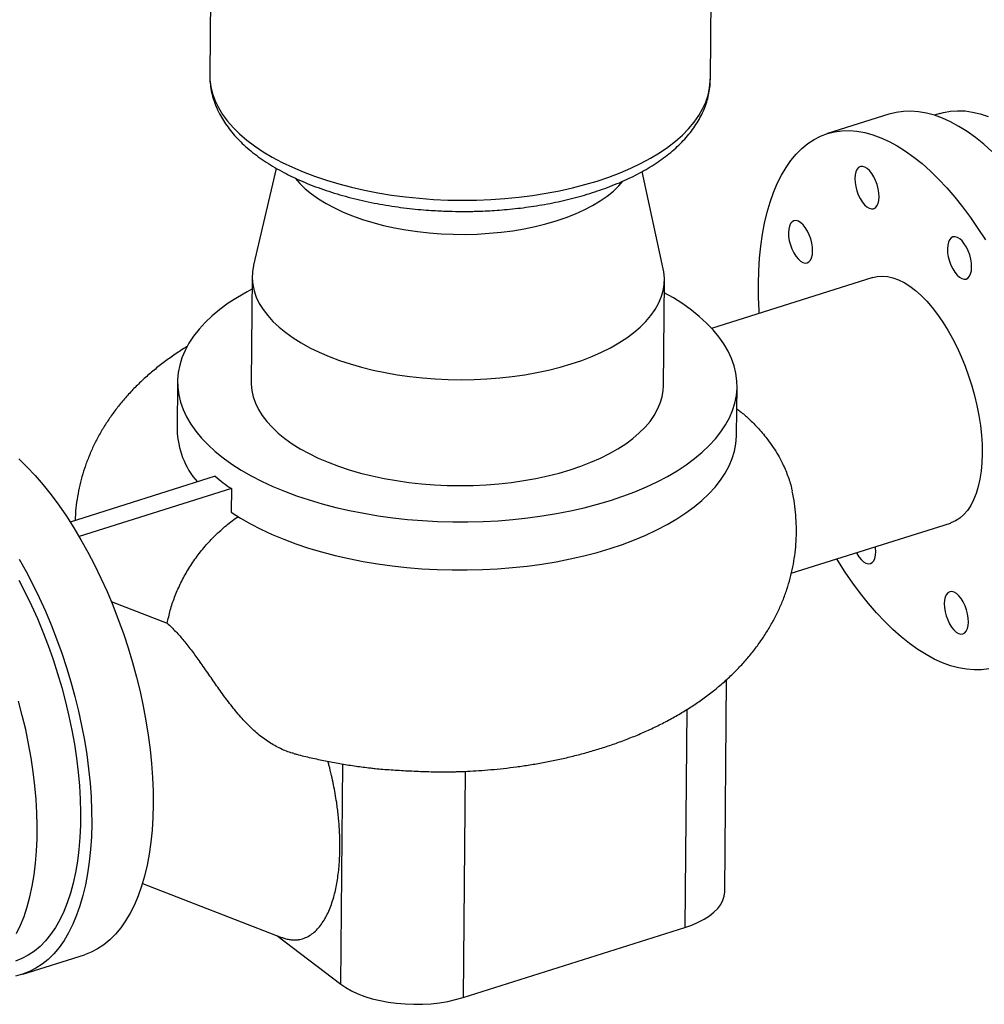
# Model space of a CAD drawing. Extents: x 19.1 to 29.8, y 0.6 to 8.7.
# Drawn here: x 25.5 to 25.8, y 6.4 to 6.7 of the extents above; entities that cross this region are included whole.
import ezdxf

# ---------------------------------------------------------------- set-up
doc = ezdxf.new("R2010")
doc.units = 0
doc.header["$MEASUREMENT"] = 0
doc.layers.get('0').update_dxf_attribs({"linetype": 'CONTINUOUS'})
doc.layers.add('D7', color=7, linetype='CONTINUOUS')

# ---------------------------------------------------------------- blocks, each defined once
blk = doc.blocks.new('A$C55300C0A')
at = {"color": 7, "linetype": 'CONTINUOUS'}
for p, q in [((4.389496528324443, 3.037805580457454), (4.388490966386712, 2.925493027797633)), ((4.538156954481735, 2.924153031355238), (4.539162516419466, 3.036465584015059)), ((4.388491805064291, 2.925568983680209), (4.388490966386712, 2.925493027797633)), ((4.591554990259226, 2.913665143582421), (4.573140276466198, 2.907846338939657)), ((4.606729223396044, 2.913843339762864), (4.605130713255321, 2.91333823181859)), ((4.408389805132302, 2.89746957531823), (4.401567751404535, 2.868526901542787)), ((4.524062284035296, 2.867430177831356), (4.517757769233896, 2.89649854484525)), ((4.401157689190981, 2.865162031839831), (4.400874183523094, 2.833496906043959)), ((4.524128526660171, 2.832393379561986), (4.524412032328058, 2.864058505357858)), ((4.586735552202015, 2.864821503602784), (4.538548007613812, 2.849594880407619)), ((4.378864479391467, 2.833693964344312), (4.378735550834236, 2.819293761998826)), ((4.546009302234552, 2.817796118916147), (4.546138230791797, 2.832196321261635)), ((4.390145427077485, 2.805335483724282), (4.346782890469079, 2.791633498878093)), ((4.394967622919111, 2.801671270654366), (4.349449770871324, 2.78728823479504)), ((4.394967622919111, 2.801671270654366), (4.394904598799911, 2.794632022805694)), ((4.562368331382892, 2.776330241624057), (4.609946998580241, 2.791364467661782)), ((4.35905113854929, 2.76786816252799), (4.375796974602345, 2.761373104506579)), ((4.542456021892917, 2.681121304099801), (4.543023662279566, 2.744521815222918)), ((4.531094597231146, 2.735551856722055), (4.530510964459864, 2.670365134850472)), ((4.427653750728453, 2.653427511774962), (4.428243279200366, 2.71927273230536)), ((4.464824286703262, 2.717134988095014), (4.464217994804969, 2.649417438136521)), ((4.368379965761335, 2.683536153767347), (4.409961943937887, 2.667408122891733)), ((4.464217994804969, 2.649417438136521), (4.530510964459864, 2.670365134850472)), ((4.408517751390988, 2.667968268969624), (4.427653750728453, 2.653427511774962)), ((4.332589796386252, 2.656402518969252), (4.35100451017928, 2.662221323612013))]:
    blk.add_line(p, q, dxfattribs=at)
at = {"color": 7, "linetype": 'CONTINUOUS', "flags": 128}
for points in [[(4.388490966386712, 2.925493027797633), (4.388541482234345, 2.923964693141838), (4.388821520419881, 2.921860197556158), (4.389344570079245, 2.919765366112695), (4.390108925133163, 2.917687031716205), (4.391112092414318, 2.915631973461502), (4.392350799799559, 2.913606894521464), (4.393821006882852, 2.911618400282676), (4.39551791815429, 2.909672976800032), (4.397435998641996, 2.907776969640573), (4.399568991966113, 2.90593656318556), (4.401909940745753, 2.904157760458321), (4.404451209292574, 2.902446363543622), (4.407184508516792, 2.90080795466248), (4.410100922964446, 2.899247877964119), (4.413190939897795, 2.897771222094467), (4.416444480323875, 2.896382803598038), (4.419850931870073, 2.895087151207389), (4.423399183399468, 2.893888491071306), (4.427077661253101, 2.892790732970014), (4.43087436700079, 2.891797457562267), (4.434776916577533, 2.89091190470599), (4.438772580677771, 2.890136962890538), (4.442848326275708, 2.889475159815034), (4.44699085913637, 2.88892865414356), (4.45118666717859, 2.888499228464018), (4.45542206454865, 2.888188283473721), (4.459683236260659, 2.887996833410598), (4.463956283258192, 2.887925502744957), (4.468227267750095, 2.887974524142604), (4.472482258672713, 2.888143737705932), (4.47670737713004, 2.888432591495468), (4.480888841663869, 2.88884014333019), (4.485013013206043, 2.889365063860722), (4.489066439566187, 2.890005640905398), (4.493035899310037, 2.890759785035047), (4.496908444884966, 2.891625036388267), (4.50067144485223, 2.892598572694991), (4.504312625088083, 2.893677218482133)], [(4.504312625088083, 2.893677218482133), (4.507820108819416, 2.894857455431336), (4.511182455363354, 2.896135433854989), (4.514388697444318, 2.897506985253103), (4.517428376967089, 2.898967635910101), (4.520291579128845, 2.900512621487134), (4.522968964759272, 2.90213690256238), (4.525451800782939, 2.903835181068584), (4.527731988704801, 2.905601917574248), (4.5298020910258, 2.90743134935211), (4.531655355502437, 2.909317509175966), (4.533285737171198, 2.91125424478451), (4.53468791806597, 2.913235238948741), (4.535857324564091, 2.915254030077453), (4.536790142304653, 2.917304033293591), (4.53748332863006, 2.919378561912763), (4.537934622510619, 2.921470849253811), (4.538142551919464, 2.92357407071031), (4.538156954481735, 2.924153031355238)], [(4.617407489872321, 2.906678770212346), (4.614926384401855, 2.908456627883557), (4.612450645477445, 2.910015832702155), (4.609987534867933, 2.911351811251758), (4.607544277301116, 2.912460644877094), (4.605128039272415, 2.913339081178093), (4.602745908024268, 2.913984543549728), (4.600404870758069, 2.914395138739654), (4.598111794139484, 2.914569662401434), (4.595873404157309, 2.914507602627096), (4.593696266395042, 2.914209141448652), (4.591586766772849, 2.913675154304166), (4.591554990259226, 2.913665143582421)], [(4.606729223396044, 2.913843339762864), (4.607848884260626, 2.914158271740281), (4.609938162365481, 2.914548857499541), (4.612091316938745, 2.914703723870082), (4.614301692703009, 2.914622392168829), (4.616562457513481, 2.914305113787408), (4.618866623475668, 2.913752869415116), (4.621207068544649, 2.912967366007657)], [(4.552772573521509, 2.854089654047619), (4.552728520507749, 2.854831457498901), (4.552562328932908, 2.858912433022362), (4.552530414895642, 2.862903009796505), (4.552632872005304, 2.866791482772087), (4.55286939973756, 2.870566446387891), (4.553239304315817, 2.87421682802522), (4.553741500746199, 2.877731920485775), (4.554374516000053, 2.881101413397727), (4.555136493334579, 2.884315423457811), (4.556025197738961, 2.887364523420755), (4.557038022490062, 2.89023976975101), (4.558171996798386, 2.892932728855693), (4.559423794521891, 2.895435501821761), (4.560789743922186, 2.897740747584881), (4.562265838434321, 2.899841704462042), (4.563847748418766, 2.90173220998473), (4.565530833860976, 2.90340671897452), (4.567310157981368, 2.904860319808033), (4.569180501715707, 2.906088748823568), (4.571136379023571, 2.907088402827168), (4.573172052979828, 2.907856349661402), (4.575281552602014, 2.908390336805891), (4.577458690364281, 2.908688797984333), (4.579697080346456, 2.90875085775867), (4.581990156965048, 2.908576334096893), (4.58433119423124, 2.908165738906967), (4.586713325479387, 2.907520276535331), (4.589129563508095, 2.906641840234331), (4.591572821074905, 2.905533006608995), (4.594035931684417, 2.90419702805939), (4.596511670608827, 2.902637823240792), (4.598992776079299, 2.900859965569581)], [(4.622356696017306, 2.902488581414256), (4.619886684379019, 2.90468747445139), (4.617407489872321, 2.906678770212346)], [(4.598992776079299, 2.900859965569581), (4.601471970585997, 2.898868669808629), (4.603941982224271, 2.896669776771494), (4.606395566024432, 2.894269736190318), (4.608825525202413, 2.891675587797654), (4.611224732269292, 2.888894940677699), (4.613586149937355, 2.885935950947553), (4.615902851761717, 2.882807297833927), (4.618168042456759, 2.879518158215459), (4.620375077827894, 2.876078179705364)], [(4.621400998180235, 2.747795634458677), (4.619223860417961, 2.747497173280233), (4.616985470435793, 2.747435113505895), (4.614692393817201, 2.747609637167675), (4.612351356551002, 2.748020232357601), (4.609969225302862, 2.748665694729236), (4.607552987274161, 2.749544131030235), (4.605109729707344, 2.750652964655573), (4.602646619097825, 2.751988943205176), (4.600170880173422, 2.753548148023774), (4.597689774702957, 2.755326005694985)], [(4.587569882667573, 2.893803331698046), (4.587028224994043, 2.894934213161748), (4.586407707521964, 2.895940206676351), (4.585732176389797, 2.896782652475253), (4.585027591880092, 2.89742917583886), (4.584321030780444, 2.897854931236874), (4.58363964583765, 2.89804355712812), (4.583009622292948, 2.897987804725379), (4.582455171597829, 2.897689816562225), (4.58199760098158, 2.897161044156648), (4.58165449462637, 2.896421807935661), (4.581439037917008, 2.895500516332665), (4.581359510734011, 2.8944325740673), (4.581418969262423, 2.893259021561911), (4.581615128544335, 2.892024957781147), (4.581940450288556, 2.890777807104032), (4.582382432562902, 2.889565496831676)], [(4.414000041183655, 2.894530937601684), (4.415411959063434, 2.892917506339384), (4.417068614810333, 2.8913266570643), (4.418940055026496, 2.88979377266248), (4.421017554193732, 2.888326000148617), (4.423291426051918, 2.88693018295572), (4.425751068760796, 2.88561282902788), (4.42838501433063, 2.884380080477222), (4.431180982091291, 2.88323768494655), (4.434125935950419, 2.882190968811181), (4.437206145173661, 2.881244812344918), (4.440407248403758, 2.880403626965975), (4.443714320619733, 2.879671334668893), (4.447111942724334, 2.879051349738401), (4.450584273434885, 2.878546562830445), (4.454115123142728, 2.878159327494605), (4.457688029396614, 2.877891449200772), (4.461286333658265, 2.877744176921213), (4.464893258972182, 2.877718197307275), (4.468491988187509, 2.877813631487915), (4.47206574236742, 2.878030034504925), (4.475597859020198, 2.878366397387546), (4.479071869787518, 2.878821151856747), (4.482471577227521, 2.879392177637269), (4.485781130334757, 2.880076812343327), (4.488985098444871, 2.880871863891884), (4.492068543179542, 2.881773625385605), (4.49501708809602, 2.882777892396139), (4.49781698571681, 2.883879982567092), (4.50045518162672, 2.885074757445342), (4.502919375338578, 2.886356646438879), (4.505198077643783, 2.88771967278947), (4.507280664180286, 2.889157481439065), (4.509157424968294, 2.890663368660026), (4.51081960968267, 2.892230313310979), (4.512041539722382, 2.893585054131056)], [(4.582382432562902, 2.889565496831676), (4.582924090236432, 2.888434615367975), (4.583544607708504, 2.887428621853371), (4.584220138840678, 2.886586176054467), (4.584924723350383, 2.885939652690863), (4.585631284450031, 2.885513897292848), (4.586312669392825, 2.885325271401602), (4.586942692937527, 2.885381023804343), (4.587497143632646, 2.885679011967498), (4.587954714248895, 2.886207784373075), (4.588297820604097, 2.886947020594062), (4.588513277313467, 2.887868312197058), (4.588592804496457, 2.888936254462423), (4.588533345968045, 2.890109806967812), (4.588337186686132, 2.891343870748575), (4.588011864941919, 2.89259102142569), (4.587569882667573, 2.893803331698046)], [(4.565176079767319, 2.881211683914274), (4.564469518667664, 2.881637439312287), (4.563788133724877, 2.881826065203534), (4.563158110180169, 2.881770312800794), (4.562603659485063, 2.881472324637637), (4.562146088868808, 2.880943552232062), (4.561802982513598, 2.880204316011075), (4.561587525804242, 2.879283024408079), (4.561507998621238, 2.878215082142714), (4.56156745714965, 2.877041529637325), (4.561763616431563, 2.875807465856561), (4.562088938175791, 2.874560315179447), (4.562530920450129, 2.873348004907091), (4.563072578123652, 2.872217123443389), (4.563693095595738, 2.871211129928787), (4.564368626727912, 2.870368684129882), (4.565073211237603, 2.869722160766277)], [(4.565073211237603, 2.869722160766277), (4.565779772337265, 2.869296405368265), (4.566461157280052, 2.869107779477017), (4.567091180824761, 2.869163531879757), (4.567645631519866, 2.869461520042912), (4.568103202136115, 2.869990292448489), (4.568446308491332, 2.870729528669476), (4.568661765200687, 2.871650820272472), (4.568741292383692, 2.872718762537837), (4.56868183385528, 2.873892315043226), (4.568485674573367, 2.875126378823988), (4.568160352829139, 2.876373529501106), (4.5677183705548, 2.87758583977346), (4.567176712881277, 2.878716721237162), (4.566556195409191, 2.879722714751764), (4.565880664277017, 2.880565160550668), (4.565176079767319, 2.881211683914274)], [(4.616273421339635, 2.867902749944723), (4.616213962811223, 2.869076302450112), (4.61601780352931, 2.870310366230876), (4.615692481785089, 2.871557516907992), (4.615250499510751, 2.872769827180348), (4.614708841837221, 2.87390070864405), (4.614088324365142, 2.874906702158651), (4.613412793232968, 2.875749147957557), (4.612708208723262, 2.87639567132116), (4.612001647623615, 2.876821426719176), (4.61132026268082, 2.87701005261042), (4.610690239136119, 2.876954300207681), (4.610135788441006, 2.876656312044525), (4.609678217824751, 2.87612753963895), (4.609335111469548, 2.875388303417965), (4.609119654760185, 2.874467011814969), (4.609040127577188, 2.873399069549603)], [(4.609040127577188, 2.873399069549603), (4.6090995861056, 2.872225517044215), (4.609295745387513, 2.870991453263451), (4.609621067131734, 2.869744302586335), (4.610063049406079, 2.86853199231398), (4.610604707079602, 2.867401110850278), (4.611225224551681, 2.866395117335675), (4.611900755683855, 2.865552671536769), (4.612605340193554, 2.864906148173167), (4.613311901293201, 2.864480392775151), (4.613993286235996, 2.864291766883906), (4.614623309780704, 2.864347519286645), (4.615177760475817, 2.864645507449802), (4.615635331092065, 2.865174279855377), (4.615978437447275, 2.865913516076364), (4.616193894156638, 2.866834807679358), (4.616273421339635, 2.867902749944723)], [(4.401567751404535, 2.868526901542787), (4.401539791220003, 2.868406164902809), (4.401230065629576, 2.866505628264888), (4.401163268693821, 2.864597611508271), (4.401339664029727, 2.862689644703409), (4.401758555485486, 2.860789257723611), (4.402418289887883, 2.858903950528085), (4.403316263566651, 2.857041163563015), (4.404448932629933, 2.855208248397527), (4.405811826950384, 2.853412438710399), (4.40739956780677, 2.851660821742038), (4.409205889111313, 2.849960310324382), (4.411223662139051, 2.848317615599107), (4.413444923661672, 2.846739220531815), (4.415860907374736, 2.84523135432674), (4.418462078494308, 2.843799967842911), (4.421238171386321, 2.842450710108847), (4.424178230080415, 2.841188906028401), (4.427270651508103, 2.840019535365818), (4.430503231294807, 2.83894721309287), (4.433863211924944, 2.837976171175666), (4.437337333089978, 2.837110241873032), (4.440911884020849, 2.836352842612318), (4.44457275759811, 2.835706962502383), (4.448305506026216, 2.835175150536945), (4.452095397852474, 2.83475950553487), (4.455927476105281, 2.834461667857094), (4.459786617322472, 2.83428281293286), (4.463657591236739, 2.834223646620843), (4.467525120882527, 2.834284402423447), (4.471373942887226, 2.834464840565272), (4.475188867708752, 2.834764248939412), (4.478954839581689, 2.835181445917798), (4.482656995935585, 2.835714785014557), (4.486280726050651, 2.836362161383929), (4.489811728719658, 2.837121020127149), (4.493236068688226, 2.837988366375442), (4.49654023165094, 2.838960777109421), (4.499711177586093, 2.840034414668172), (4.502736392218765, 2.841205041894747), (4.505603936408889, 2.84246803885829), (4.508302493269603, 2.843818421086799), (4.510821412829827, 2.845250859238544), (4.513150754064839, 2.846759700134563), (4.515281324128964, 2.848338989069162), (4.517204714635525, 2.849982493310423), (4.518913334840903, 2.851683726697954), (4.520400441601737, 2.85343597524079), (4.521660165987043, 2.855232323614463), (4.522687536440188, 2.857065682452615), (4.523478498399349, 2.858928816325492), (4.524029930299037, 2.860814372294882), (4.524339655889449, 2.862714908932802), (4.524406452825211, 2.86462292568942), (4.524230057489305, 2.866530892494283), (4.524062284035296, 2.867430177831356)], [(4.586735552202015, 2.864821503602784), (4.588052558370833, 2.865129923583033), (4.589568167771247, 2.865240953165027), (4.591140674141101, 2.865111063922723), (4.592759879173158, 2.864741098237698), (4.594415281701444, 2.864133455479393), (4.596096145805333, 2.863292076444259), (4.597791570436115, 2.862222417798209), (4.599490560114475, 2.860931416688021), (4.601182096240379, 2.859427445751295), (4.602855208552974, 2.857720258816674), (4.604499046276871, 2.855820927646531), (4.606102948493643, 2.853741770132339), (4.607656513281938, 2.851496270408416), (4.609149665177966, 2.849098991402141), (4.610572720518704, 2.84656548038778), (4.611916450244202, 2.843912168156451), (4.613172139751555, 2.841156262456132), (4.614331645412449, 2.838315636392818), (4.615387447387754, 2.835408712516569), (4.616332698396505, 2.832454343344199), (4.617161268123191, 2.829471689093478), (4.617867782975182, 2.826480093421758), (4.618447660932546, 2.823498957974938), (4.618897141264227, 2.820547616560355), (4.619213308917786, 2.817645209759596), (4.619394113424661, 2.814810560794514), (4.619438382198254, 2.812062053451393)], [(4.401123760957795, 2.861372542268573), (4.399639761218864, 2.860570899800444), (4.396745131962177, 2.858872750332361), (4.39404337703759, 2.857098550724122), (4.391542421157794, 2.855253505008874), (4.389249600057283, 2.853343025023597), (4.387171638975403, 2.851372714535256), (4.385314632930033, 2.849348352803996), (4.383684028839859, 2.847275877631565), (4.382284609547639, 2.845161367944731), (4.38112047979125, 2.843011025964725), (4.38019505416387, 2.840831159015077), (4.379511047098298, 2.838628161021139), (4.379070464905112, 2.836408493755592), (4.378874599887808, 2.834178667884976), (4.378924026552212, 2.83194522387276), (4.379218599921401, 2.82971471279505), (4.379757455960942, 2.82749367712515), (4.380539014113225, 2.825288631543358), (4.381560981933518, 2.82310604382829), (4.382820361814133, 2.820952315885768), (4.384313459776884, 2.818833764970933), (4.386035896308194, 2.816756605158639), (4.387982619204941, 2.814726929116502), (4.390147918393453, 2.812750690234066), (4.392525442678135, 2.810833685160472), (4.395108218370623, 2.808981536801899), (4.397888669744795, 2.807199677828604), (4.400858641257713, 2.805493334739961), (4.404009421471201, 2.803867512534254), (4.407331768604038, 2.802326980028137), (4.410815937639626, 2.800876255868876), (4.414451708909894, 2.799519595280393), (4.418228418071251, 2.798260977581937), (4.422134987385014, 2.797104094516082), (4.426159958210306, 2.796052339420181), (4.430291524614177, 2.795108797273152), (4.43451756800053, 2.794276235646675), (4.438825692655961, 2.793557096587457), (4.443203262108582, 2.792953489454258), (4.447637436192935, 2.792467184730804), (4.452115208712449, 2.792099608832639), (4.456623445588789, 2.791851839923202), (4.46114892338646, 2.791724604751392), (4.465678368099347, 2.791718276519895), (4.470198494085679, 2.791832873790503), (4.474696043037149, 2.792068060429677), (4.479157822867755, 2.792423146594481), (4.483570746408503, 2.792897090756012), (4.487921869794306, 2.793488502754387), (4.492198430430598, 2.794195647876314), (4.496387884428174, 2.795016451943312), (4.500477943396632, 2.79594850739563), (4.504456610488319, 2.796989080354035), (4.508312215587125, 2.798135118638752)], [(4.508312215587125, 2.798135118638752), (4.512033449538983, 2.79938326072203), (4.515609397323566, 2.80072984558809), (4.51902957006989, 2.802170923471505), (4.522283935821989, 2.803702267442545), (4.525362948964407, 2.805319385805501), (4.528257578221087, 2.807017535273586), (4.530959333145674, 2.808791734881823), (4.53346028902547, 2.810636780597069), (4.535753110125981, 2.81254726058235), (4.537831071207862, 2.814517571070689), (4.539688077253231, 2.816541932801951), (4.541318681343405, 2.818614407974381), (4.542718100635625, 2.820728917661218), (4.543882230392015, 2.82287925964122), (4.544807656019401, 2.825059126590866), (4.545491663084967, 2.827262124584807), (4.545932245278152, 2.829481791850353), (4.546128110295463, 2.831711617720969), (4.546078683631059, 2.833945061733186), (4.545784110261863, 2.836175572810895), (4.545245254222323, 2.838396608480797), (4.544463696070039, 2.840601654062589), (4.543441728249746, 2.842784241777657), (4.542182348369138, 2.844937969720177), (4.54068925040638, 2.847056520635012), (4.538966813875078, 2.849133680447307), (4.537020090978331, 2.851163356489445), (4.534854791789812, 2.853139595371881), (4.532477267505129, 2.855056600445473), (4.529894491812641, 2.856908748804046), (4.52711404043847, 2.858690607777343), (4.524378104094872, 2.860269015786602)], [(4.400874183523094, 2.833496906043959), (4.400879763025941, 2.832932485712399), (4.40105615836184, 2.831024518907538), (4.401475049817591, 2.829124131927739), (4.402134784219996, 2.827238824732214), (4.403032757898771, 2.825376037767144), (4.404165426962045, 2.823543122601657), (4.405528321282496, 2.821747312914529), (4.407116062138883, 2.819995695946166), (4.408922383443425, 2.81829518452851), (4.410940156471163, 2.816652489803235), (4.413161417993777, 2.815074094735944), (4.415577401706855, 2.813566228530868), (4.41817857282642, 2.81213484204704), (4.420954665718426, 2.810785584312973), (4.42389472441252, 2.809523780232529), (4.426987145840215, 2.808354409569945), (4.430219725626927, 2.807282087296996), (4.433579706257049, 2.806311045379794), (4.437053827422091, 2.80544511607716), (4.440628378352969, 2.804687716816447), (4.444289251930215, 2.804041836706509), (4.448022000358336, 2.803510024741072), (4.451811892184594, 2.803094379738998), (4.455643970437393, 2.802796542061221), (4.459503111654584, 2.802617687136988), (4.463374085568844, 2.802558520824971), (4.467241615214633, 2.802619276627571), (4.471090437219338, 2.8027997147694), (4.474905362040857, 2.80309912314354), (4.478671333913809, 2.803516320121923), (4.482373490267697, 2.804049659218681), (4.485997220382771, 2.804697035588057), (4.489528223051771, 2.805455894331275), (4.492952563020339, 2.806323240579569), (4.496256725983045, 2.80729565131355)], [(4.496256725983045, 2.80729565131355), (4.499427671918212, 2.808369288872298), (4.502452886550884, 2.809539916098871), (4.505320430741008, 2.810802913062417), (4.508018987601716, 2.812153295290924), (4.51053790716194, 2.813585733442673), (4.512867248396958, 2.81509457433869), (4.514997818461083, 2.816673863273288), (4.516921208967638, 2.81831736751455), (4.518629829173015, 2.820018600902078), (4.520116935933849, 2.821770849444918), (4.521376660319163, 2.823567197818591), (4.522404030772307, 2.82540055665674), (4.523194992731462, 2.827263690529617), (4.523746424631156, 2.829149246499008), (4.524056150221568, 2.831049783136931), (4.524128526660171, 2.832393379561986)], [(4.50818328702988, 2.783734916293265), (4.511904520981744, 2.784983058376544), (4.515480468766327, 2.786329643242603), (4.518900641512644, 2.787770721126017), (4.522155007264757, 2.789302065097059), (4.525234020407169, 2.790919183460013), (4.528128649663842, 2.7926173329281), (4.530830404588436, 2.794391532536339), (4.533331360468239, 2.796236578251585), (4.53562418156875, 2.798147058236862), (4.53770214265063, 2.800117368725204), (4.539559148695993, 2.802141730456465), (4.541189752786167, 2.804214205628894), (4.542589172078394, 2.80632871531573), (4.543753301834769, 2.808479057295734), (4.544678727462156, 2.810658924245382), (4.545362734527728, 2.812861922239322), (4.545803316720907, 2.815081589504866), (4.545999181738225, 2.817311415375483), (4.546009302234552, 2.817796118916147)], [(4.331404218087499, 2.810551468058596), (4.333857801887646, 2.808151427477424), (4.336287761065634, 2.805557279084758), (4.338686968132514, 2.802776631964801), (4.341048385800576, 2.799817642234658), (4.343365087624946, 2.796688989121031), (4.345630278319987, 2.793399849502564), (4.347837313691116, 2.789959870992468), (4.349979720123329, 2.786379143640416), (4.352051213569425, 2.78266817033668), (4.354045717982217, 2.778837836005356), (4.355957383136598, 2.77489937567699), (4.357780601789301, 2.770864341534318), (4.359510026125889, 2.766744569027707), (4.361140583446804, 2.762552142159744), (4.36266749104648, 2.758299358040781), (4.364086270241842, 2.753998690819382), (4.365392759509064, 2.749662755093504), (4.36658312669001, 2.745304268909703), (4.367653880232652, 2.740936016458915), (4.368601879432354, 2.736570810578216), (4.369424343644127, 2.732221455168568), (4.37011886043873, 2.727900707638773), (4.370683392678743, 2.723621241485792), (4.371116284493837, 2.719395609121194), (4.371416266137729, 2.715236205052769), (4.371582457712563, 2.71115522952931), (4.371614371749843, 2.707164652755165), (4.371511914640166, 2.703276179779587), (4.371275386907911, 2.699501216163779), (4.370905482329661, 2.695850834526451), (4.370403285899272, 2.692335742065898), (4.369770270645418, 2.688966249153943), (4.369008293310891, 2.685752239093859), (4.368119588906509, 2.682703139130918), (4.367106764155409, 2.679827892800662), (4.365972789847092, 2.677134933695979), (4.36472099212358, 2.674632160729911), (4.363355042723285, 2.672326914966789), (4.361878948211157, 2.67022595808963), (4.360297038226705, 2.66833545256694), (4.358613952784495, 2.66666094357715), (4.356834628664103, 2.665207342743639), (4.354964284929764, 2.663978913728104), (4.3530084076219, 2.662979259724504), (4.35100451017928, 2.662221323612013)], [(4.331402470624873, 2.774290080512798), (4.333338361588844, 2.770559655355481), (4.335191197995954, 2.766721990796683), (4.336955252835047, 2.762788948837628), (4.338625073513718, 2.758772686285618), (4.340195498711935, 2.754685617178041), (4.341661674335413, 2.750540374411284), (4.343019068519318, 2.746349770693187), (4.34426348563602, 2.742126758939688), (4.345391079263521, 2.737884392238109), (4.346398364074545, 2.733635783500799), (4.347282226609472, 2.729394064933893), (4.348039934899845, 2.725172347446393), (4.348669146912762, 2.72098368012512), (4.349167917789956, 2.71684100990072), (4.349534705859227, 2.712757141529448), (4.34976837739967, 2.708744698014406), (4.349868210145949, 2.704816081588551), (4.349833895520767, 2.700983435380121), (4.349665539588656, 2.697258605878901), (4.349363662728166, 2.693653106319421), (4.34892919802337, 2.690178081094197), (4.348363488379761, 2.686844271307053), (4.347668282373434, 2.683661981572988), (4.346845728846318, 2.680641048167201), (4.345898370264223, 2.677790808621725), (4.344829134858244, 2.675120072863657), (4.343641327573735, 2.672637095984171), (4.342338619854942, 2.670349552722507), (4.340925038296774, 2.668264513743792), (4.339404952198812, 2.666388423784023), (4.337783060060083, 2.66472708172975), (4.336064375056225, 2.663285622694056), (4.334254209544113, 2.662068502144211), (4.332358158641583, 2.661079482130089), (4.33038208293334, 2.660321619655869)], [(4.619438382198254, 2.812062053451393), (4.619345828138577, 2.809417512855037), (4.619117051494221, 2.80689408986601), (4.618753535969518, 2.804508149850716), (4.618257639102126, 2.80227516654571), (4.617632576973541, 2.800209621704593), (4.616882403351511, 2.798324911178274), (4.616011983399837, 2.796633258037738), (4.615026962125924, 2.795145633302746), (4.6139337277707, 2.79387168479055), (4.612739370378485, 2.792819674546107), (4.611451635815271, 2.791996425259542), (4.610078875533844, 2.79140727601838), (4.609946998580241, 2.791364467661782)], [(4.330714198491023, 2.668552295124951), (4.33190200577554, 2.671035272004439), (4.332971241181525, 2.673706007762505), (4.333918599763621, 2.676556247307981), (4.334741153290736, 2.679577180713768), (4.335436359297056, 2.682759470447833), (4.336002068940658, 2.686093280234979), (4.336436533645468, 2.689568305460203), (4.336738410505959, 2.693173805019684), (4.336906766438062, 2.696898634520903), (4.336941081063244, 2.700731280729333), (4.336841248316972, 2.704659897155186), (4.336607576776522, 2.708672340670229), (4.336240788707251, 2.7127562090415), (4.335742017830057, 2.716898879265901), (4.33511280581714, 2.721087546587175), (4.334355097526768, 2.725309264074673), (4.333471234991848, 2.729550982641579), (4.332463950180824, 2.733799591378889), (4.331336356553315, 2.73804195808047)], [(4.331565006330308, 2.780560338997653), (4.333636499776404, 2.776849365693917), (4.335631004189182, 2.773019031362591), (4.33754266934357, 2.769080571034228), (4.33936588799628, 2.765045536891553), (4.341095312332868, 2.760925764384944), (4.342725869653776, 2.756733337516981), (4.344252777253452, 2.752480553398017), (4.345671556448814, 2.74817988617662), (4.346978045716035, 2.743843950450741), (4.348168412896982, 2.739485464266941), (4.349239166439624, 2.73511721181615), (4.350187165639326, 2.730752005935451), (4.351009629851106, 2.726402650525803), (4.351704146645709, 2.722081902996011), (4.352268678885721, 2.717802436843029), (4.352701570700809, 2.713576804478429), (4.353001552344693, 2.709417400410007), (4.353167743919542, 2.705336424886547), (4.353199657956807, 2.701345848112404), (4.353097200847145, 2.697457375136822), (4.352860673114883, 2.693682411521016), (4.352490768536633, 2.69003202988369), (4.351988572106251, 2.686516937423133), (4.351355556852397, 2.683147444511181), (4.350593579517863, 2.679933434451097), (4.349704875113481, 2.676884334488155), (4.348692050362381, 2.6740090881579), (4.347558076054057, 2.671316129053214), (4.346306278330552, 2.668813356087147), (4.344940328930264, 2.666508110324027), (4.343464234418128, 2.664407153446867), (4.341882324433683, 2.662516647924178), (4.340199238991467, 2.660842138934385), (4.338419914871082, 2.659388538100875), (4.336549571136743, 2.658160109085341), (4.334593693828879, 2.657160455081741), (4.332558019872621, 2.656392508247506), (4.330448520250428, 2.655858521103018)], [(4.394904598799911, 2.794632022805694), (4.397682507070272, 2.792846394432051), (4.40065053982034, 2.791136294405534), (4.40379997396488, 2.789506748731433), (4.407121553277683, 2.787962546664802), (4.410605515595734, 2.786508226634766), (4.414241621510357, 2.785148062906019), (4.418019184460931, 2.783886053016716), (4.421927102142874, 2.782725906029655), (4.425953889137375, 2.781671031631293), (4.43008771066728, 2.780724530110636), (4.434316417379577, 2.779889183247453), (4.438627581052522, 2.779167446136589), (4.443008531122345, 2.778561439972408), (4.447446391922156, 2.778072945814583), (4.451928120523775, 2.77770339935353), (4.456440545070947, 2.777453886690908), (4.460970403491686, 2.77732514114754), (4.465504382475629, 2.777317541108187), (4.47002915660201, 2.777431108909458), (4.474531427503287, 2.777665510774164), (4.478997962949137, 2.778020057792312), (4.483415635736215, 2.778493707945787), (4.487771462269123, 2.779085069170889), (4.492052640719386, 2.779792403449604), (4.496246588650173, 2.780613631917668), (4.500340979996231, 2.781546340974379), (4.504323781290353, 2.782587789376188), (4.50818328702988, 2.783734916293265)], [(4.587642423205061, 2.782786901714965), (4.587582964676649, 2.783960454220353), (4.587543828317955, 2.784285363821236)], [(4.597689774702957, 2.755326005694985), (4.595210580196252, 2.757317301455939), (4.592740568557971, 2.759516194493075), (4.590286984757824, 2.761916235074247), (4.587857025579837, 2.764510383466914), (4.585457818512957, 2.767291030586869), (4.583096400844894, 2.770250020317012), (4.580779699020539, 2.773378673430639), (4.578514508325483, 2.776667813049108), (4.576307472954355, 2.780107791559204), (4.575984019899735, 2.780632618106618)], [(4.581864561193072, 2.782490790944068), (4.581973708945029, 2.782285262620516), (4.582594226417108, 2.781279269105913), (4.583269757549282, 2.780436823307011), (4.58397434205898, 2.779790299943406), (4.584680903158635, 2.779364544545392), (4.585362288101422, 2.779175918654144), (4.58599231164613, 2.779231671056885), (4.586546762341243, 2.779529659220041), (4.587004332957491, 2.780058431625616), (4.587347439312708, 2.780797667846604), (4.587562896022064, 2.781718959449599), (4.587642423205061, 2.782786901714965)], [(4.614300118219347, 2.76662047443289), (4.613758460545824, 2.767751355896592), (4.613137943073738, 2.768757349411193), (4.612462411941564, 2.769599795210099), (4.611757827431873, 2.770246318573704), (4.611051266332211, 2.770672073971718), (4.610369881389424, 2.770860699862966), (4.609739857844716, 2.770804947460225), (4.60918540714961, 2.770506959297069), (4.608727836533355, 2.769978186891493), (4.608384730178145, 2.769238950670506), (4.608169273468782, 2.76831765906751), (4.608089746285785, 2.767249716802145), (4.608149204814197, 2.766076164296757), (4.60834536409611, 2.764842100515993), (4.608670685840337, 2.763594949838876), (4.609112668114676, 2.762382639566522)], [(4.609112668114676, 2.762382639566522), (4.609654325788199, 2.76125175810282), (4.610274843260285, 2.760245764588217), (4.610950374392459, 2.759403318789311), (4.61165495890215, 2.758756795425708), (4.612361520001812, 2.758331040027692), (4.613042904944599, 2.758142414136448), (4.613672928489308, 2.758198166539187), (4.614227379184413, 2.758496154702343), (4.614684949800662, 2.759024927107919), (4.615028056155879, 2.759764163328906), (4.615243512865234, 2.7606854549319), (4.615323040048239, 2.761753397197265), (4.615263581519827, 2.762926949702655), (4.615067422237907, 2.764161013483418), (4.614742100493686, 2.765408164160534), (4.614300118219347, 2.76662047443289)], [(4.530510964459864, 2.670365134850472), (4.532607252989983, 2.671102478522323), (4.534544031969503, 2.671938586296322), (4.53630264915811, 2.672865405997537), (4.537866168110902, 2.673874011845599), (4.539219531285667, 2.674954690414826), (4.540349705055206, 2.676097034179841), (4.541245805228307, 2.677290041745715), (4.541899201870436, 2.678522223797427), (4.542303602414762, 2.679781713748242), (4.542455112262957, 2.681056382021421), (4.542456021892917, 2.681121304099801)], [(4.427653750728453, 2.653427511774962), (4.429178130524164, 2.652383667676703), (4.430900642221545, 2.651417122291243), (4.432804697091306, 2.650537183979012), (4.434871958044198, 2.64975232702698), (4.437082516227171, 2.649070110036644), (4.439415082756504, 2.648497103130556), (4.44184719374141, 2.648038824678458), (4.444355426623574, 2.647699688152366), (4.446915625749199, 2.647482959622416), (4.449503135001166, 2.64739072630283), (4.452093035250897, 2.647423876450895), (4.454660384343207, 2.647582090812558), (4.457180457302883, 2.647863845697036), (4.459628984449694, 2.648266427650761), (4.461982385128742, 2.648785959589447), (4.464217994804969, 2.649417438136521)]]:
    blk.add_lwpolyline(points, dxfattribs=at)
at = {"color": 7, "linetype": 'CONTINUOUS'}
for centre, radius, start, end in [((4.403401366830124, 2.81986221749646), 0.02467236552088046, 181.3202213283165, 221.0853031187468), ((4.425910866800947, 2.847398523369983), 0.05521291500046554, 229.6260890710598, 235.9141214588483)]:
    blk.add_arc(centre, radius, start, end, dxfattribs=at)
for points, knots in [([(4.388506547811573, 2.925589269992554), (4.388500356278087, 2.925469477199848), (4.388455304571139, 2.924597824030621), (4.388582435956593, 2.922958791863395), (4.388907523079709, 2.920677334401618), (4.389487737649631, 2.91838122890858), (4.390305932274714, 2.916076700356485), (4.39133878300467, 2.913858690118155), (4.392557184109577, 2.911739771026459), (4.393930934682672, 2.909731281239979), (4.395498392313684, 2.907768200906358), (4.397254000620066, 2.905858585909475), (4.399190413536715, 2.90400989441448), (4.401299070322224, 2.902228569565298), (4.403570797700496, 2.900519838968624), (4.405995986159205, 2.89888797765433), (4.408565230203237, 2.897336178287778), (4.411269464117602, 2.895866832108596), (4.41410032625636, 2.894481636845874), (4.417049561937304, 2.893182080864979), (4.420108835624987, 2.891969564041339), (4.423269576402561, 2.890845448726471), (4.426522797542006, 2.889811082155851), (4.429858861249421, 2.88886780056511), (4.433267112326327, 2.888016926095855), (4.436735211781645, 2.88725977104741), (4.440247752086876, 2.886597662012112), (4.443782956272621, 2.886032068792585), (4.447303270441857, 2.885564926148469), (4.45071947810272, 2.88520063193615), (4.453823449585329, 2.884944294834647), (4.456545902361377, 2.884776703351627), (4.459520330533117, 2.884640574250331), (4.461631568134933, 2.884605476228029), (4.462963684501545, 2.884583330615475)], [0, 0, 0, 0, 0.00504964875505162, 0.03674296459147238, 0.06894895099708122, 0.1018305947041759, 0.1355649276441242, 0.1703069435121668, 0.2021337286018358, 0.2344449071144505, 0.2671860634936062, 0.3002772703354349, 0.3336254142255053, 0.3671390974704855, 0.4007391046608689, 0.4343631247262487, 0.4679522351835201, 0.5014800735868817, 0.5349311398478356, 0.568296063456882, 0.6015691320779973, 0.6347460090390594, 0.6678216440271675, 0.7007879887343232, 0.7336308836478781, 0.7663248968593583, 0.7988233736068747, 0.831036580497632, 0.8627763011942372, 0.8935856190961206, 0.9220215128533091, 0.9448003925187749, 0.9651709970998769, 1, 1, 1, 1]), ([(4.462963684501545, 2.884583330615475), (4.464343998093113, 2.884581704356273), (4.466281754224944, 2.884579421328879), (4.469138424767088, 2.884654451515435), (4.471569519884639, 2.884753008895165), (4.474456266109996, 2.884928169617962), (4.477469299888952, 2.885174105437554), (4.480599469284051, 2.885500367173621), (4.483795576785319, 2.885909772041775), (4.487025478415461, 2.886404687841172), (4.490262943975956, 2.886986306533793), (4.493486725749108, 2.887655118094849), (4.496679032951448, 2.888411071606174), (4.499824624541617, 2.889253723880221), (4.502910191832527, 2.890182348199571), (4.50592393220532, 2.891196023658307), (4.508855241574928, 2.892293709349977), (4.51169447893065, 2.893474306420855), (4.514432771472109, 2.894736707115301), (4.517061838704834, 2.896079826939361), (4.519573821320165, 2.897502612800658), (4.521961107982634, 2.899004017045017), (4.524215845170758, 2.900582703918972), (4.526330075961752, 2.902237012368603), (4.528295683387185, 2.903964760259762), (4.530104663648842, 2.905763305462092), (4.531749060207623, 2.907629270744885), (4.53322123522549, 2.90955852810245), (4.534514095678233, 2.911546335900238), (4.535621508939869, 2.913587600278984), (4.536537489725809, 2.915677196524723), (4.537258987087128, 2.917810170700261), (4.537774320818755, 2.919982018641119), (4.538090734595727, 2.922096982662457), (4.538127846825176, 2.923488928634581), (4.538145241502548, 2.924141340290991)], [0, 0, 0, 0, 0.036138013064149, 0.05073242546835534, 0.07495013886921058, 0.1000594611638666, 0.1269606835300374, 0.1549971237743798, 0.1839056264073851, 0.2134771705657845, 0.2435648754559466, 0.2740616091528936, 0.3048882314203121, 0.3359855162372739, 0.3673086863122797, 0.3988235873038435, 0.4305039002434824, 0.462328987146746, 0.4942820820786908, 0.5263486091975096, 0.5585144562980182, 0.5907640822713197, 0.6230784212151463, 0.6554190622182614, 0.6877485882943223, 0.7200213887627216, 0.7521860849883115, 0.7841916261377057, 0.8159968148967623, 0.847581528321848, 0.8789566856366997, 0.9101702408867649, 0.9413081138405144, 0.9724908355395407, 1, 1, 1, 1]), ([(4.381822578098827, 2.844196124186365), (4.381743358632917, 2.844149907204046), (4.380493788007129, 2.843420902244801), (4.378187747090578, 2.841887880751199), (4.374930147392803, 2.839589807153044), (4.371840589985396, 2.837158631272893), (4.368915339920278, 2.834619986376489), (4.366167613862459, 2.831976077989073), (4.363602713408497, 2.82923473035054), (4.361225191180203, 2.826401383443415), (4.359037872274499, 2.823481213198389), (4.357043007766407, 2.82047886472919), (4.355242689739185, 2.817398934526557), (4.353639165911318, 2.81424625971463), (4.352235062804489, 2.811026177169837), (4.351032981410455, 2.807744701197348), (4.350036851390556, 2.80440853538541), (4.349246420165528, 2.801025298498975), (4.348677057781259, 2.797602602399453), (4.348338893402357, 2.794622425127035), (4.34827985419988, 2.792782960071972), (4.348257920816678, 2.792099588850017)], [0, 0, 0, 0, 0.004209187376882708, 0.06639374355672957, 0.1281843783111952, 0.189374155247858, 0.2497951847059382, 0.3093349370208411, 0.3679409652743748, 0.4256152960652609, 0.4824027525340165, 0.5383776795713872, 0.5936320896135903, 0.6482665698728032, 0.7023841181455103, 0.7560864887424618, 0.8094724506658776, 0.8626373909691422, 0.9156738078368596, 0.9686723632923671, 0.9999999999999999, 0.9999999999999999, 0.9999999999999999, 0.9999999999999999]), ([(4.54607841362369, 2.825515262053774), (4.546417261509674, 2.82526174074641), (4.547615529688713, 2.824365213048034), (4.549845137218611, 2.82239714893769), (4.552661723881862, 2.819590188252703), (4.555103848840524, 2.816650773703068), (4.556983275821025, 2.814008620103546), (4.558409231082905, 2.811714172000852), (4.559901799379027, 2.808936923014319), (4.561316850216286, 2.805651312654974), (4.562210478973604, 2.80281310637502), (4.562554503732599, 2.801250670395945), (4.562621155981297, 2.800947959998738)], [0, 0, 0, 0, 0.04104158080634916, 0.1451353906327457, 0.2877385900721175, 0.4263634679479477, 0.5167658649599731, 0.6056649224849746, 0.6931766241623468, 0.8310562284284392, 0.9672683957084003, 0.9999999999999999, 0.9999999999999999, 0.9999999999999999, 0.9999999999999999]), ([(4.461006210278853, 2.716958122323754), (4.461415824426183, 2.71696717719851), (4.462922739831328, 2.717000488865961), (4.465565083608951, 2.717106788202355), (4.469010580903984, 2.717303428819682), (4.472620758461048, 2.717584557827714), (4.476389192810792, 2.717959073537739), (4.480259418061109, 2.718432497376761), (4.484198105403919, 2.719009083246475), (4.488179002658441, 2.719692481857652), (4.492181747880366, 2.720485893257124), (4.496189901676331, 2.721392379240705), (4.500189719895459, 2.722414997614428), (4.504169239395786, 2.723556905996756), (4.508117552023705, 2.724821391903945), (4.512024173463104, 2.726211828798729), (4.515878458926558, 2.72773153524225), (4.519669060021641, 2.729383518731113), (4.523383266660986, 2.731170002383373), (4.527005860968544, 2.733091440515913), (4.530520258625117, 2.735146356008813), (4.533909306298227, 2.737331148805469), (4.537157098409949, 2.739640812020654), (4.540249247047498, 2.742068925845744), (4.543173815460577, 2.744608376251279), (4.545921720260537, 2.747252073413976), (4.548486573944906, 2.749993476339328), (4.550864108351796, 2.752826808784932), (4.553051424277896, 2.75574698280655), (4.555046288805087, 2.758749330319412), (4.556846609617622, 2.761829260649454), (4.558450122470049, 2.764981935882434), (4.55985426616725, 2.768202016642978), (4.561056197724966, 2.771483499261724), (4.562052882157545, 2.774819640465819), (4.56284125662161, 2.778202968646682), (4.563418268967311, 2.781625325182604), (4.563781386068044, 2.785078070249816), (4.563927253983152, 2.78855187783707), (4.563857114285994, 2.792037886143558), (4.563556842010904, 2.795522930411047), (4.563142997248036, 2.798500895260998), (4.562743888575753, 2.80029233222866), (4.562598914424413, 2.800943062398393)], [0, 0, 0, 0, 0.007380393233809421, 0.02715147494997758, 0.04769085263496778, 0.06973903380361607, 0.09276696721075123, 0.1165708256836822, 0.1409920686691181, 0.1659238148827964, 0.1912919256035947, 0.2170448065848422, 0.2431460494248413, 0.269568937110945, 0.2962919002728882, 0.3232943278420026, 0.3505523562863151, 0.3780345110029242, 0.405697429130258, 0.4334779190076845, 0.461275298329737, 0.4889959725410872, 0.5165410441885768, 0.5438182650249, 0.5707527930816303, 0.597294464807521, 0.6234199003793207, 0.6491300032155913, 0.6744447546067395, 0.6993972960692727, 0.7240286449702826, 0.7483836411463703, 0.7725081990260768, 0.7964476787160191, 0.8202461095299067, 0.8439460131739938, 0.8675886235526065, 0.8912143560448578, 0.9148634284389794, 0.9385765744279013, 0.9623893156411975, 0.9863381143414962, 1, 1, 1, 1]), ([(4.375796974602345, 2.761373104506579), (4.37607258720999, 2.762680406246244), (4.376623639622217, 2.765294190075974), (4.377941492023915, 2.769209193236825), (4.379600962248254, 2.77307716710843), (4.381642221004611, 2.776868967899328), (4.384020221866365, 2.780540054893058), (4.386716264297498, 2.784035470243787), (4.38972130255744, 2.787318825224106), (4.393020486729981, 2.790315654097538), (4.395500524573265, 2.792334816193624), (4.396897096237808, 2.793208155080879), (4.397067905558956, 2.793314969808866)], [0, 0, 0, 0, 0.1073667970910272, 0.2146662775487392, 0.3207507279458396, 0.428773587854584, 0.5384298892164708, 0.6469982862639875, 0.7572414523440351, 0.870490703878465, 0.9841602149649185, 0.9999999999999999, 0.9999999999999999, 0.9999999999999999, 0.9999999999999999]), ([(4.375796974602338, 2.761373104506569), (4.376636326491536, 2.760577354188361), (4.378305943100578, 2.75899446867274), (4.380773816963803, 2.756168486163461), (4.38319293048967, 2.753118212454937), (4.384776714652105, 2.750931942521903), (4.385563692435568, 2.749845591296304)], [0, 0, 0, 0, 0.2505021254048417, 0.4982922115924709, 0.7507028466180379, 1, 1, 1, 1]), ([(4.413640412722629, 2.722452132105908), (4.413486622987747, 2.722482042744258), (4.412150195724877, 2.722741965115344), (4.409644046545992, 2.723816878461062), (4.40619522563739, 2.725696522122877), (4.402865585403759, 2.728190653771432), (4.399675322731071, 2.731169979515902), (4.396629106315629, 2.734581887551264), (4.393715811502346, 2.738295454366861), (4.390931514026406, 2.742162140774675), (4.388237929731325, 2.746053902480356), (4.386450988478302, 2.748587531479775), (4.385563692435568, 2.749845591296304)], [0, 0, 0, 0, 0.01458011617843084, 0.1267006850043591, 0.2395402911090235, 0.3526359510651383, 0.4650280637781062, 0.5768358696561626, 0.6874478224343017, 0.7948268269085116, 0.8981223673412575, 1, 1, 1, 1]), ([(4.413634804514309, 2.722430418572748), (4.41393726608618, 2.722345819142418), (4.415633161064811, 2.721871472109812), (4.418783292467978, 2.721123297421159), (4.423066450893728, 2.720193437798152), (4.427370732182162, 2.719390715451966), (4.431673203877708, 2.718714617177189), (4.434734818059781, 2.718286783498496), (4.436365976113024, 2.718113788764712), (4.436559310939657, 2.718093284371041)], [0, 0, 0, 0, 0.04138421346803762, 0.2320403196415932, 0.4210602813464686, 0.6082930970462014, 0.7933849980335492, 0.9755107265637761, 1, 1, 1, 1]), ([(4.409967749404274, 2.667423558443358), (4.410302479504374, 2.667295919458902), (4.411074187174066, 2.667001652575741), (4.412200782916116, 2.666762725254441), (4.413346206721172, 2.666640577046757), (4.414397073978535, 2.666656871199053), (4.41567049446855, 2.666824765842329), (4.417121731955305, 2.667266831764267), (4.418687245192061, 2.668117496589173), (4.420076146646139, 2.669231042190252), (4.421321594318442, 2.67056926939014), (4.42243193577562, 2.67210074928671), (4.423419533140603, 2.673816229246603), (4.42429326055521, 2.67570253497114), (4.425059124458059, 2.677752098674596), (4.425686107039205, 2.679852384969444), (4.426195792451296, 2.681982709517105), (4.426599163925026, 2.684097299552554), (4.42692456174278, 2.686321495348516), (4.427174556706326, 2.688679789821836), (4.42734263440218, 2.691166060926698), (4.427424716071783, 2.693845269193845), (4.427411521714248, 2.696332011086658), (4.427334925150326, 2.698532200556675), (4.427236254548816, 2.700279134780479), (4.42710295759116, 2.702051504103417), (4.426929318775414, 2.703889845329699), (4.426704035522569, 2.705834767644729), (4.426407998869095, 2.70801191629207), (4.426023126340752, 2.71041626967772), (4.425512141514204, 2.71313932525478), (4.424894261835647, 2.715961318642438), (4.424331705836565, 2.71829783331932), (4.423931292151771, 2.719689835010105), (4.423820699265249, 2.720074301103234)], [0, 0, 0, 0, 0.0214884225681725, 0.04954075089340953, 0.07470357367648119, 0.0988343505826893, 0.1223676550953515, 0.1655746267747576, 0.2070512261905414, 0.2481378407927775, 0.2867830870644041, 0.3251093524165312, 0.3636305001969213, 0.4009068534353044, 0.4384945188455075, 0.4769066992955577, 0.5088848614942632, 0.5419169130458016, 0.57488616639575, 0.6077332865642527, 0.6429393653550575, 0.6778609241206296, 0.715380611911163, 0.7401445970081142, 0.762153350777451, 0.7814068928822017, 0.80641826345976, 0.8301645527456392, 0.8526464423938438, 0.8855264037366896, 0.9168163910060301, 0.9501448411054075, 0.9862301760914696, 1, 1, 1, 1]), ([(4.436559373730404, 2.718093878022374), (4.437033181496624, 2.718038228802935), (4.438210216318225, 2.717899984827754), (4.440266734825663, 2.717720320251929), (4.442657054022732, 2.717539344617415), (4.445146991319774, 2.71738303701605), (4.447669748135581, 2.717246191476048), (4.45021971378182, 2.717129234003576), (4.452777820094575, 2.717032218471101), (4.45557480567188, 2.716957244094485), (4.458366224244273, 2.716913768432701), (4.460195917392141, 2.716948006884441), (4.461006084633979, 2.716963167280073)], [0, 0, 0, 0, 0.06611039305685296, 0.1642316573187435, 0.2659645061617336, 0.3644382134543402, 0.4641493199719447, 0.5635153353530807, 0.6621934798545118, 0.7632004111508393, 0.8951478448776473, 1, 1, 1, 1])]:
    blk.add_open_spline(points, degree=3, knots=knots, dxfattribs=at)

msp = doc.modelspace()

# ---------------------------------------------------------------- block references
at = {"layer": 'D7', "color": 7, "linetype": 'CONTINUOUS'}
msp.add_blockref('A$C55300C0A', (21.19491484844465, 3.761675783181756), dxfattribs=at)

doc.saveas('drawing.dxf')
